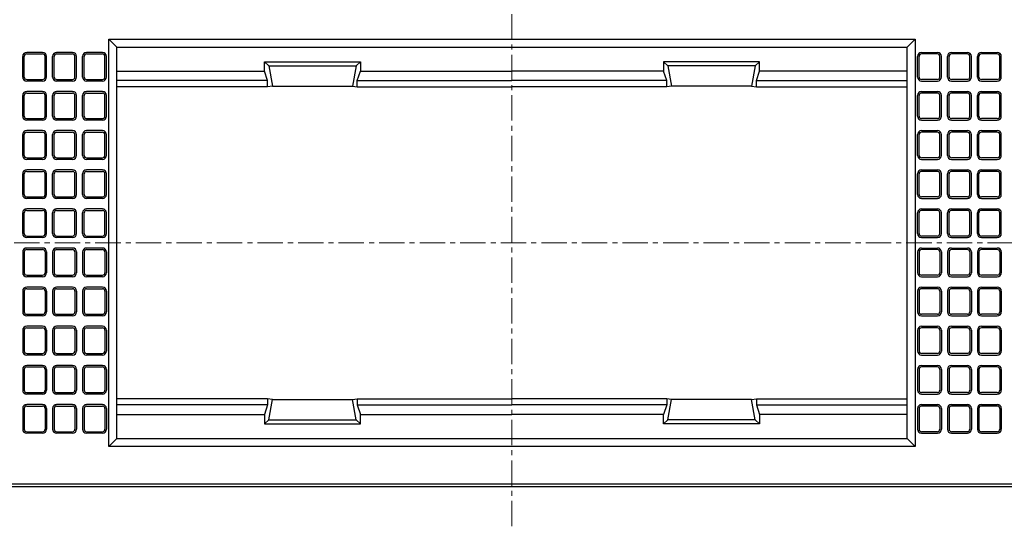
# Model space of a CAD drawing. Units: millimetres. Extents: x 83 to 6383, y 89 to 4544.
# Drawn here: x 1266 to 2500, y 3224 to 3858 of the extents above; entities that cross this region are included whole.
import ezdxf

# ---------------------------------------------------------------- set-up
doc = ezdxf.new("R2010")
doc.units = ezdxf.units.MM
doc.linetypes.add('CENTER', pattern=[50.8, 31.75, -6.35, 6.35, -6.35])
doc.layers.add('センター', color=4, linetype='CENTER', lineweight=15)
doc.layers.add('図', color=7, linetype='Continuous')

msp = doc.modelspace()

# ---------------------------------------------------------------- linework, layer by layer
at = {"layer": 'センター'}
for p, q in [((1882.8, 3223.909), (1882.8, 3933.909)), ((852.8, 3578.909), (2912.8, 3578.909))]:
    msp.add_line(p, q, dxfattribs=at)
at = {"layer": '図'}
for p, q in [((1377.8, 3833.909), (1387.8, 3823.909)), ((1387.8, 3333.909), (1387.8, 3823.909)), ((1387.8, 3823.909), (2377.8, 3823.909)), ((2387.8, 3833.909), (2377.8, 3823.909)), ((2377.8, 3333.909), (2377.8, 3823.909)), ((1269.8, 3786.409), (1269.8, 3812.409)), ((1271.8, 3786.409), (1271.8, 3812.409)), ((1294.8, 3817.409), (1274.8, 3817.409)), ((1274.8, 3815.409), (1294.8, 3815.409)), ((1297.8, 3786.409), (1297.8, 3812.409)), ((1299.8, 3786.409), (1299.8, 3812.409)), ((1307.3, 3786.409), (1307.3, 3812.409)), ((1309.3, 3786.409), (1309.3, 3812.409)), ((1332.3, 3817.409), (1312.3, 3817.409)), ((1312.3, 3815.409), (1332.3, 3815.409)), ((1335.3, 3786.409), (1335.3, 3812.409)), ((1337.3, 3786.409), (1337.3, 3812.409)), ((1344.8, 3786.409), (1344.8, 3812.409)), ((1346.8, 3786.409), (1346.8, 3812.409)), ((1369.8, 3817.409), (1349.8, 3817.409)), ((1349.8, 3815.409), (1369.8, 3815.409)), ((1372.8, 3786.409), (1372.8, 3812.409)), ((1374.8, 3786.409), (1374.8, 3812.409)), ((2390.8, 3786.409), (2390.8, 3812.409)), ((2392.8, 3786.409), (2392.8, 3812.409)), ((2395.8, 3817.409), (2415.8, 3817.409)), ((2415.8, 3815.409), (2395.8, 3815.409)), ((2418.8, 3786.409), (2418.8, 3812.409)), ((2420.8, 3786.409), (2420.8, 3812.409)), ((2428.3, 3786.409), (2428.3, 3812.409)), ((2430.3, 3786.409), (2430.3, 3812.409)), ((2433.3, 3817.409), (2453.3, 3817.409)), ((2453.3, 3815.409), (2433.3, 3815.409)), ((2456.3, 3786.409), (2456.3, 3812.409)), ((2458.3, 3786.409), (2458.3, 3812.409)), ((2465.8, 3786.409), (2465.8, 3812.409)), ((2467.8, 3786.409), (2467.8, 3812.409)), ((2470.8, 3817.409), (2490.8, 3817.409)), ((2490.8, 3815.409), (2470.8, 3815.409)), ((2493.8, 3786.409), (2493.8, 3812.409)), ((2495.8, 3786.409), (2495.8, 3812.409)), ((1572.8, 3793.909), (1572.8, 3805.409)), ((1572.8, 3805.409), (1577.961, 3800.409)), ((1572.8, 3805.409), (1692.8, 3805.409)), ((1577.961, 3800.409), (1582.8, 3775.109)), ((1577.961, 3800.409), (1687.658, 3800.409)), ((1687.639, 3800.409), (1682.8, 3775.109)), ((1692.8, 3805.409), (1687.639, 3800.409)), ((1692.8, 3805.409), (1692.8, 3794.009)), ((2072.8, 3805.409), (2072.8, 3794.009)), ((2192.8, 3805.409), (2072.8, 3805.409)), ((2072.8, 3805.409), (2077.961, 3800.409)), ((2187.639, 3800.409), (2077.942, 3800.409)), ((2077.961, 3800.409), (2082.8, 3775.109)), ((2187.639, 3800.409), (2182.8, 3775.109)), ((2192.8, 3805.409), (2187.639, 3800.409)), ((2192.8, 3793.909), (2192.8, 3805.409)), ((1387.8, 3794.009), (1572.8, 3794.009)), ((1576.671, 3782.009), (1572.8, 3794.009)), ((1688.929, 3782.009), (1692.8, 3794.009)), ((1692.8, 3794.009), (1882.8, 3794.009)), ((2072.8, 3794.009), (1882.8, 3794.009)), ((2076.671, 3782.009), (2072.8, 3794.009)), ((2188.929, 3782.009), (2192.8, 3794.009)), ((2377.8, 3794.009), (2192.8, 3794.009)), ((1274.8, 3783.409), (1294.8, 3783.409)), ((1294.8, 3781.409), (1274.8, 3781.409)), ((1312.3, 3783.409), (1332.3, 3783.409)), ((1332.3, 3781.409), (1312.3, 3781.409)), ((1349.8, 3783.409), (1369.8, 3783.409)), ((1369.8, 3781.409), (1349.8, 3781.409)), ((1576.671, 3782.009), (1387.8, 3782.009)), ((1576.671, 3774.409), (1576.671, 3782.009)), ((1582.8, 3775.109), (1576.671, 3774.409)), ((1582.8, 3775.109), (1682.8, 3775.109)), ((1682.8, 3775.109), (1688.929, 3774.409)), ((1688.929, 3774.409), (1688.929, 3782.009)), ((1688.929, 3782.009), (1882.8, 3782.009)), ((2076.671, 3782.009), (1882.8, 3782.009)), ((2076.671, 3774.409), (2076.671, 3782.009)), ((2082.8, 3775.109), (2076.671, 3774.409)), ((2182.8, 3775.109), (2082.8, 3775.109)), ((2182.8, 3775.109), (2188.929, 3774.409)), ((2188.929, 3782.009), (2377.8, 3782.009)), ((2188.929, 3774.409), (2188.929, 3782.009)), ((2415.8, 3783.409), (2395.8, 3783.409)), ((2395.8, 3781.409), (2415.8, 3781.409)), ((2453.3, 3783.409), (2433.3, 3783.409)), ((2433.3, 3781.409), (2453.3, 3781.409)), ((2490.8, 3783.409), (2470.8, 3783.409)), ((2470.8, 3781.409), (2490.8, 3781.409)), ((1269.8, 3737.409), (1269.8, 3763.409)), ((1271.8, 3737.409), (1271.8, 3763.409)), ((1294.8, 3768.409), (1274.8, 3768.409)), ((1274.8, 3766.409), (1294.8, 3766.409)), ((1297.8, 3737.409), (1297.8, 3763.409)), ((1299.8, 3737.409), (1299.8, 3763.409)), ((1307.3, 3737.409), (1307.3, 3763.409)), ((1309.3, 3737.409), (1309.3, 3763.409)), ((1332.3, 3768.409), (1312.3, 3768.409)), ((1312.3, 3766.409), (1332.3, 3766.409)), ((1335.3, 3737.409), (1335.3, 3763.409)), ((1337.3, 3737.409), (1337.3, 3763.409)), ((1344.8, 3737.409), (1344.8, 3763.409)), ((1346.8, 3737.409), (1346.8, 3763.409)), ((1369.8, 3768.409), (1349.8, 3768.409)), ((1349.8, 3766.409), (1369.8, 3766.409)), ((1372.8, 3737.409), (1372.8, 3763.409)), ((1374.8, 3737.409), (1374.8, 3763.409)), ((1576.671, 3774.409), (1387.8, 3774.409)), ((1688.929, 3774.409), (1882.8, 3774.409)), ((2076.671, 3774.409), (1882.8, 3774.409)), ((2188.929, 3774.409), (2377.8, 3774.409)), ((2390.8, 3737.409), (2390.8, 3763.409)), ((2392.8, 3737.409), (2392.8, 3763.409)), ((2395.8, 3768.409), (2415.8, 3768.409)), ((2415.8, 3766.409), (2395.8, 3766.409)), ((2418.8, 3737.409), (2418.8, 3763.409)), ((2420.8, 3737.409), (2420.8, 3763.409)), ((2428.3, 3737.409), (2428.3, 3763.409)), ((2430.3, 3737.409), (2430.3, 3763.409)), ((2433.3, 3768.409), (2453.3, 3768.409)), ((2453.3, 3766.409), (2433.3, 3766.409)), ((2456.3, 3737.409), (2456.3, 3763.409)), ((2458.3, 3737.409), (2458.3, 3763.409)), ((2465.8, 3737.409), (2465.8, 3763.409)), ((2467.8, 3737.409), (2467.8, 3763.409)), ((2470.8, 3768.409), (2490.8, 3768.409)), ((2490.8, 3766.409), (2470.8, 3766.409)), ((2493.8, 3737.409), (2493.8, 3763.409)), ((2495.8, 3737.409), (2495.8, 3763.409)), ((1274.8, 3734.409), (1294.8, 3734.409)), ((1294.8, 3732.409), (1274.8, 3732.409)), ((1312.3, 3734.409), (1332.3, 3734.409)), ((1332.3, 3732.409), (1312.3, 3732.409)), ((1349.8, 3734.409), (1369.8, 3734.409)), ((1369.8, 3732.409), (1349.8, 3732.409)), ((2415.8, 3734.409), (2395.8, 3734.409)), ((2395.8, 3732.409), (2415.8, 3732.409)), ((2453.3, 3734.409), (2433.3, 3734.409)), ((2433.3, 3732.409), (2453.3, 3732.409)), ((2490.8, 3734.409), (2470.8, 3734.409)), ((2470.8, 3732.409), (2490.8, 3732.409)), ((1269.8, 3688.409), (1269.8, 3714.409)), ((1271.8, 3688.409), (1271.8, 3714.409)), ((1294.8, 3719.409), (1274.8, 3719.409)), ((1274.8, 3717.409), (1294.8, 3717.409)), ((1297.8, 3688.409), (1297.8, 3714.409)), ((1299.8, 3688.409), (1299.8, 3714.409)), ((1307.3, 3688.409), (1307.3, 3714.409)), ((1309.3, 3688.409), (1309.3, 3714.409)), ((1332.3, 3719.409), (1312.3, 3719.409)), ((1312.3, 3717.409), (1332.3, 3717.409)), ((1335.3, 3688.409), (1335.3, 3714.409)), ((1337.3, 3688.409), (1337.3, 3714.409)), ((1344.8, 3688.409), (1344.8, 3714.409)), ((1346.8, 3688.409), (1346.8, 3714.409)), ((1369.8, 3719.409), (1349.8, 3719.409)), ((1349.8, 3717.409), (1369.8, 3717.409)), ((1372.8, 3688.409), (1372.8, 3714.409)), ((1374.8, 3688.409), (1374.8, 3714.409)), ((2390.8, 3688.409), (2390.8, 3714.409)), ((2392.8, 3688.409), (2392.8, 3714.409)), ((2395.8, 3719.409), (2415.8, 3719.409)), ((2415.8, 3717.409), (2395.8, 3717.409)), ((2418.8, 3688.409), (2418.8, 3714.409)), ((2420.8, 3688.409), (2420.8, 3714.409)), ((2428.3, 3688.409), (2428.3, 3714.409)), ((2430.3, 3688.409), (2430.3, 3714.409)), ((2433.3, 3719.409), (2453.3, 3719.409)), ((2453.3, 3717.409), (2433.3, 3717.409)), ((2456.3, 3688.409), (2456.3, 3714.409)), ((2458.3, 3688.409), (2458.3, 3714.409)), ((2465.8, 3688.409), (2465.8, 3714.409)), ((2467.8, 3688.409), (2467.8, 3714.409)), ((2470.8, 3719.409), (2490.8, 3719.409)), ((2490.8, 3717.409), (2470.8, 3717.409)), ((2493.8, 3688.409), (2493.8, 3714.409)), ((2495.8, 3688.409), (2495.8, 3714.409)), ((1274.8, 3685.409), (1294.8, 3685.409)), ((1294.8, 3683.409), (1274.8, 3683.409)), ((1312.3, 3685.409), (1332.3, 3685.409)), ((1332.3, 3683.409), (1312.3, 3683.409)), ((1349.8, 3685.409), (1369.8, 3685.409)), ((1369.8, 3683.409), (1349.8, 3683.409)), ((2415.8, 3685.409), (2395.8, 3685.409)), ((2395.8, 3683.409), (2415.8, 3683.409)), ((2453.3, 3685.409), (2433.3, 3685.409)), ((2433.3, 3683.409), (2453.3, 3683.409)), ((2490.8, 3685.409), (2470.8, 3685.409)), ((2470.8, 3683.409), (2490.8, 3683.409)), ((1269.8, 3639.409), (1269.8, 3665.409)), ((1271.8, 3639.409), (1271.8, 3665.409)), ((1294.8, 3670.409), (1274.8, 3670.409)), ((1274.8, 3668.409), (1294.8, 3668.409)), ((1297.8, 3639.409), (1297.8, 3665.409)), ((1299.8, 3639.409), (1299.8, 3665.409)), ((1307.3, 3639.409), (1307.3, 3665.409)), ((1309.3, 3639.409), (1309.3, 3665.409)), ((1332.3, 3670.409), (1312.3, 3670.409)), ((1312.3, 3668.409), (1332.3, 3668.409)), ((1335.3, 3639.409), (1335.3, 3665.409)), ((1337.3, 3639.409), (1337.3, 3665.409)), ((1344.8, 3639.409), (1344.8, 3665.409)), ((1346.8, 3639.409), (1346.8, 3665.409)), ((1369.8, 3670.409), (1349.8, 3670.409)), ((1349.8, 3668.409), (1369.8, 3668.409)), ((1372.8, 3639.409), (1372.8, 3665.409)), ((1374.8, 3639.409), (1374.8, 3665.409)), ((2390.8, 3639.409), (2390.8, 3665.409)), ((2392.8, 3639.409), (2392.8, 3665.409)), ((2395.8, 3670.409), (2415.8, 3670.409)), ((2415.8, 3668.409), (2395.8, 3668.409)), ((2418.8, 3639.409), (2418.8, 3665.409)), ((2420.8, 3639.409), (2420.8, 3665.409)), ((2428.3, 3639.409), (2428.3, 3665.409)), ((2430.3, 3639.409), (2430.3, 3665.409)), ((2433.3, 3670.409), (2453.3, 3670.409)), ((2453.3, 3668.409), (2433.3, 3668.409)), ((2456.3, 3639.409), (2456.3, 3665.409)), ((2458.3, 3639.409), (2458.3, 3665.409)), ((2465.8, 3639.409), (2465.8, 3665.409)), ((2467.8, 3639.409), (2467.8, 3665.409)), ((2470.8, 3670.409), (2490.8, 3670.409)), ((2490.8, 3668.409), (2470.8, 3668.409)), ((2493.8, 3639.409), (2493.8, 3665.409)), ((2495.8, 3639.409), (2495.8, 3665.409)), ((1274.8, 3636.409), (1294.8, 3636.409)), ((1294.8, 3634.409), (1274.8, 3634.409)), ((1312.3, 3636.409), (1332.3, 3636.409)), ((1332.3, 3634.409), (1312.3, 3634.409)), ((1349.8, 3636.409), (1369.8, 3636.409)), ((1369.8, 3634.409), (1349.8, 3634.409)), ((2415.8, 3636.409), (2395.8, 3636.409)), ((2395.8, 3634.409), (2415.8, 3634.409)), ((2453.3, 3636.409), (2433.3, 3636.409)), ((2433.3, 3634.409), (2453.3, 3634.409)), ((2490.8, 3636.409), (2470.8, 3636.409)), ((2470.8, 3634.409), (2490.8, 3634.409)), ((1269.8, 3590.409), (1269.8, 3616.409)), ((1271.8, 3590.409), (1271.8, 3616.409)), ((1294.8, 3621.409), (1274.8, 3621.409)), ((1274.8, 3619.409), (1294.8, 3619.409)), ((1297.8, 3590.409), (1297.8, 3616.409)), ((1299.8, 3590.409), (1299.8, 3616.409)), ((1307.3, 3590.409), (1307.3, 3616.409)), ((1309.3, 3590.409), (1309.3, 3616.409)), ((1332.3, 3621.409), (1312.3, 3621.409)), ((1312.3, 3619.409), (1332.3, 3619.409)), ((1335.3, 3590.409), (1335.3, 3616.409)), ((1337.3, 3590.409), (1337.3, 3616.409)), ((1344.8, 3590.409), (1344.8, 3616.409)), ((1346.8, 3590.409), (1346.8, 3616.409)), ((1369.8, 3621.409), (1349.8, 3621.409)), ((1349.8, 3619.409), (1369.8, 3619.409)), ((1372.8, 3590.409), (1372.8, 3616.409)), ((1374.8, 3590.409), (1374.8, 3616.409)), ((2390.8, 3590.409), (2390.8, 3616.409)), ((2392.8, 3590.409), (2392.8, 3616.409)), ((2395.8, 3621.409), (2415.8, 3621.409)), ((2415.8, 3619.409), (2395.8, 3619.409)), ((2418.8, 3590.409), (2418.8, 3616.409)), ((2420.8, 3590.409), (2420.8, 3616.409)), ((2428.3, 3590.409), (2428.3, 3616.409)), ((2430.3, 3590.409), (2430.3, 3616.409)), ((2433.3, 3621.409), (2453.3, 3621.409)), ((2453.3, 3619.409), (2433.3, 3619.409)), ((2456.3, 3590.409), (2456.3, 3616.409)), ((2458.3, 3590.409), (2458.3, 3616.409)), ((2465.8, 3590.409), (2465.8, 3616.409)), ((2467.8, 3590.409), (2467.8, 3616.409)), ((2470.8, 3621.409), (2490.8, 3621.409)), ((2490.8, 3619.409), (2470.8, 3619.409)), ((2493.8, 3590.409), (2493.8, 3616.409)), ((2495.8, 3590.409), (2495.8, 3616.409)), ((1274.8, 3587.409), (1294.8, 3587.409)), ((1294.8, 3585.409), (1274.8, 3585.409)), ((1312.3, 3587.409), (1332.3, 3587.409)), ((1332.3, 3585.409), (1312.3, 3585.409)), ((1349.8, 3587.409), (1369.8, 3587.409)), ((1369.8, 3585.409), (1349.8, 3585.409)), ((2415.8, 3587.409), (2395.8, 3587.409)), ((2395.8, 3585.409), (2415.8, 3585.409)), ((2453.3, 3587.409), (2433.3, 3587.409)), ((2433.3, 3585.409), (2453.3, 3585.409)), ((2490.8, 3587.409), (2470.8, 3587.409)), ((2470.8, 3585.409), (2490.8, 3585.409)), ((1269.8, 3567.409), (1269.8, 3541.409)), ((1271.8, 3567.409), (1271.8, 3541.409)), ((1294.8, 3572.409), (1274.8, 3572.409)), ((1274.8, 3570.409), (1294.8, 3570.409)), ((1297.8, 3567.409), (1297.8, 3541.409)), ((1299.8, 3567.409), (1299.8, 3541.409)), ((1307.3, 3567.409), (1307.3, 3541.409)), ((1309.3, 3567.409), (1309.3, 3541.409)), ((1332.3, 3572.409), (1312.3, 3572.409)), ((1312.3, 3570.409), (1332.3, 3570.409)), ((1335.3, 3567.409), (1335.3, 3541.409)), ((1337.3, 3567.409), (1337.3, 3541.409)), ((1344.8, 3567.409), (1344.8, 3541.409)), ((1346.8, 3567.409), (1346.8, 3541.409)), ((1369.8, 3572.409), (1349.8, 3572.409)), ((1349.8, 3570.409), (1369.8, 3570.409)), ((1372.8, 3567.409), (1372.8, 3541.409)), ((1374.8, 3567.409), (1374.8, 3541.409)), ((2390.8, 3567.409), (2390.8, 3541.409)), ((2392.8, 3567.409), (2392.8, 3541.409)), ((2395.8, 3572.409), (2415.8, 3572.409)), ((2415.8, 3570.409), (2395.8, 3570.409)), ((2418.8, 3567.409), (2418.8, 3541.409)), ((2420.8, 3567.409), (2420.8, 3541.409)), ((2428.3, 3567.409), (2428.3, 3541.409)), ((2430.3, 3567.409), (2430.3, 3541.409)), ((2433.3, 3572.409), (2453.3, 3572.409)), ((2453.3, 3570.409), (2433.3, 3570.409)), ((2456.3, 3567.409), (2456.3, 3541.409)), ((2458.3, 3567.409), (2458.3, 3541.409)), ((2465.8, 3567.409), (2465.8, 3541.409)), ((2467.8, 3567.409), (2467.8, 3541.409)), ((2470.8, 3572.409), (2490.8, 3572.409)), ((2490.8, 3570.409), (2470.8, 3570.409)), ((2493.8, 3567.409), (2493.8, 3541.409)), ((2495.8, 3567.409), (2495.8, 3541.409)), ((1274.8, 3538.409), (1294.8, 3538.409)), ((1294.8, 3536.409), (1274.8, 3536.409)), ((1312.3, 3538.409), (1332.3, 3538.409)), ((1332.3, 3536.409), (1312.3, 3536.409)), ((1349.8, 3538.409), (1369.8, 3538.409)), ((1369.8, 3536.409), (1349.8, 3536.409)), ((2415.8, 3538.409), (2395.8, 3538.409)), ((2395.8, 3536.409), (2415.8, 3536.409)), ((2453.3, 3538.409), (2433.3, 3538.409)), ((2433.3, 3536.409), (2453.3, 3536.409)), ((2490.8, 3538.409), (2470.8, 3538.409)), ((2470.8, 3536.409), (2490.8, 3536.409)), ((1269.8, 3518.409), (1269.8, 3492.409)), ((1271.8, 3518.409), (1271.8, 3492.409)), ((1294.8, 3523.409), (1274.8, 3523.409)), ((1274.8, 3521.409), (1294.8, 3521.409)), ((1297.8, 3518.409), (1297.8, 3492.409)), ((1299.8, 3518.409), (1299.8, 3492.409)), ((1307.3, 3518.409), (1307.3, 3492.409)), ((1309.3, 3518.409), (1309.3, 3492.409)), ((1332.3, 3523.409), (1312.3, 3523.409)), ((1312.3, 3521.409), (1332.3, 3521.409)), ((1335.3, 3518.409), (1335.3, 3492.409)), ((1337.3, 3518.409), (1337.3, 3492.409)), ((1344.8, 3518.409), (1344.8, 3492.409)), ((1346.8, 3518.409), (1346.8, 3492.409)), ((1369.8, 3523.409), (1349.8, 3523.409)), ((1349.8, 3521.409), (1369.8, 3521.409)), ((1372.8, 3518.409), (1372.8, 3492.409)), ((1374.8, 3518.409), (1374.8, 3492.409)), ((2390.8, 3518.409), (2390.8, 3492.409)), ((2392.8, 3518.409), (2392.8, 3492.409)), ((2395.8, 3523.409), (2415.8, 3523.409)), ((2415.8, 3521.409), (2395.8, 3521.409)), ((2418.8, 3518.409), (2418.8, 3492.409)), ((2420.8, 3518.409), (2420.8, 3492.409)), ((2428.3, 3518.409), (2428.3, 3492.409)), ((2430.3, 3518.409), (2430.3, 3492.409)), ((2433.3, 3523.409), (2453.3, 3523.409)), ((2453.3, 3521.409), (2433.3, 3521.409)), ((2456.3, 3518.409), (2456.3, 3492.409)), ((2458.3, 3518.409), (2458.3, 3492.409)), ((2465.8, 3518.409), (2465.8, 3492.409)), ((2467.8, 3518.409), (2467.8, 3492.409)), ((2470.8, 3523.409), (2490.8, 3523.409)), ((2490.8, 3521.409), (2470.8, 3521.409)), ((2493.8, 3518.409), (2493.8, 3492.409)), ((2495.8, 3518.409), (2495.8, 3492.409)), ((1274.8, 3489.409), (1294.8, 3489.409)), ((1294.8, 3487.409), (1274.8, 3487.409)), ((1312.3, 3489.409), (1332.3, 3489.409)), ((1332.3, 3487.409), (1312.3, 3487.409)), ((1349.8, 3489.409), (1369.8, 3489.409)), ((1369.8, 3487.409), (1349.8, 3487.409)), ((2415.8, 3489.409), (2395.8, 3489.409)), ((2395.8, 3487.409), (2415.8, 3487.409)), ((2453.3, 3489.409), (2433.3, 3489.409)), ((2433.3, 3487.409), (2453.3, 3487.409)), ((2490.8, 3489.409), (2470.8, 3489.409)), ((2470.8, 3487.409), (2490.8, 3487.409)), ((1269.8, 3469.409), (1269.8, 3443.409)), ((1271.8, 3469.409), (1271.8, 3443.409)), ((1294.8, 3474.409), (1274.8, 3474.409)), ((1274.8, 3472.409), (1294.8, 3472.409)), ((1297.8, 3469.409), (1297.8, 3443.409)), ((1299.8, 3469.409), (1299.8, 3443.409)), ((1307.3, 3469.409), (1307.3, 3443.409)), ((1309.3, 3469.409), (1309.3, 3443.409)), ((1332.3, 3474.409), (1312.3, 3474.409)), ((1312.3, 3472.409), (1332.3, 3472.409)), ((1335.3, 3469.409), (1335.3, 3443.409)), ((1337.3, 3469.409), (1337.3, 3443.409)), ((1344.8, 3469.409), (1344.8, 3443.409)), ((1346.8, 3469.409), (1346.8, 3443.409)), ((1369.8, 3474.409), (1349.8, 3474.409)), ((1349.8, 3472.409), (1369.8, 3472.409)), ((1372.8, 3469.409), (1372.8, 3443.409)), ((1374.8, 3469.409), (1374.8, 3443.409)), ((2390.8, 3469.409), (2390.8, 3443.409)), ((2392.8, 3469.409), (2392.8, 3443.409)), ((2395.8, 3474.409), (2415.8, 3474.409)), ((2415.8, 3472.409), (2395.8, 3472.409)), ((2418.8, 3469.409), (2418.8, 3443.409)), ((2420.8, 3469.409), (2420.8, 3443.409)), ((2428.3, 3469.409), (2428.3, 3443.409)), ((2430.3, 3469.409), (2430.3, 3443.409)), ((2433.3, 3474.409), (2453.3, 3474.409)), ((2453.3, 3472.409), (2433.3, 3472.409)), ((2456.3, 3469.409), (2456.3, 3443.409)), ((2458.3, 3469.409), (2458.3, 3443.409)), ((2465.8, 3469.409), (2465.8, 3443.409)), ((2467.8, 3469.409), (2467.8, 3443.409)), ((2470.8, 3474.409), (2490.8, 3474.409)), ((2490.8, 3472.409), (2470.8, 3472.409)), ((2493.8, 3469.409), (2493.8, 3443.409)), ((2495.8, 3469.409), (2495.8, 3443.409)), ((1274.8, 3440.409), (1294.8, 3440.409)), ((1294.8, 3438.409), (1274.8, 3438.409)), ((1312.3, 3440.409), (1332.3, 3440.409)), ((1332.3, 3438.409), (1312.3, 3438.409)), ((1349.8, 3440.409), (1369.8, 3440.409)), ((1369.8, 3438.409), (1349.8, 3438.409)), ((2415.8, 3440.409), (2395.8, 3440.409)), ((2395.8, 3438.409), (2415.8, 3438.409)), ((2453.3, 3440.409), (2433.3, 3440.409)), ((2433.3, 3438.409), (2453.3, 3438.409)), ((2490.8, 3440.409), (2470.8, 3440.409)), ((2470.8, 3438.409), (2490.8, 3438.409)), ((1269.8, 3420.409), (1269.8, 3394.409)), ((1271.8, 3420.409), (1271.8, 3394.409)), ((1294.8, 3425.409), (1274.8, 3425.409)), ((1274.8, 3423.409), (1294.8, 3423.409)), ((1297.8, 3420.409), (1297.8, 3394.409)), ((1299.8, 3420.409), (1299.8, 3394.409)), ((1307.3, 3420.409), (1307.3, 3394.409)), ((1309.3, 3420.409), (1309.3, 3394.409)), ((1332.3, 3425.409), (1312.3, 3425.409)), ((1312.3, 3423.409), (1332.3, 3423.409)), ((1335.3, 3420.409), (1335.3, 3394.409)), ((1337.3, 3420.409), (1337.3, 3394.409)), ((1344.8, 3420.409), (1344.8, 3394.409)), ((1346.8, 3420.409), (1346.8, 3394.409)), ((1369.8, 3425.409), (1349.8, 3425.409)), ((1349.8, 3423.409), (1369.8, 3423.409)), ((1372.8, 3420.409), (1372.8, 3394.409)), ((1374.8, 3420.409), (1374.8, 3394.409)), ((2390.8, 3420.409), (2390.8, 3394.409)), ((2392.8, 3420.409), (2392.8, 3394.409)), ((2395.8, 3425.409), (2415.8, 3425.409)), ((2415.8, 3423.409), (2395.8, 3423.409)), ((2418.8, 3420.409), (2418.8, 3394.409)), ((2420.8, 3420.409), (2420.8, 3394.409)), ((2428.3, 3420.409), (2428.3, 3394.409)), ((2430.3, 3420.409), (2430.3, 3394.409)), ((2433.3, 3425.409), (2453.3, 3425.409)), ((2453.3, 3423.409), (2433.3, 3423.409)), ((2456.3, 3420.409), (2456.3, 3394.409)), ((2458.3, 3420.409), (2458.3, 3394.409)), ((2465.8, 3420.409), (2465.8, 3394.409)), ((2467.8, 3420.409), (2467.8, 3394.409)), ((2470.8, 3425.409), (2490.8, 3425.409)), ((2490.8, 3423.409), (2470.8, 3423.409)), ((2493.8, 3420.409), (2493.8, 3394.409)), ((2495.8, 3420.409), (2495.8, 3394.409)), ((1274.8, 3391.409), (1294.8, 3391.409)), ((1294.8, 3389.409), (1274.8, 3389.409)), ((1312.3, 3391.409), (1332.3, 3391.409)), ((1332.3, 3389.409), (1312.3, 3389.409)), ((1349.8, 3391.409), (1369.8, 3391.409)), ((1369.8, 3389.409), (1349.8, 3389.409)), ((1576.671, 3383.409), (1387.8, 3383.409)), ((1582.8, 3382.709), (1576.671, 3383.409)), ((1576.671, 3383.409), (1576.671, 3375.809)), ((1577.961, 3357.409), (1582.8, 3382.709)), ((1582.8, 3382.709), (1682.8, 3382.709)), ((1682.8, 3382.709), (1688.929, 3383.409)), ((1687.639, 3357.409), (1682.8, 3382.709)), ((1688.929, 3383.409), (1688.929, 3375.809)), ((1688.929, 3383.409), (1882.8, 3383.409)), ((2076.671, 3383.409), (1882.8, 3383.409)), ((2076.671, 3383.409), (2076.671, 3375.809)), ((2082.8, 3382.709), (2076.671, 3383.409)), ((2077.961, 3357.409), (2082.8, 3382.709)), ((2182.8, 3382.709), (2082.8, 3382.709)), ((2182.8, 3382.709), (2188.929, 3383.409)), ((2187.639, 3357.409), (2182.8, 3382.709)), ((2188.929, 3383.409), (2377.8, 3383.409)), ((2188.929, 3383.409), (2188.929, 3375.809)), ((2415.8, 3391.409), (2395.8, 3391.409)), ((2395.8, 3389.409), (2415.8, 3389.409)), ((2453.3, 3391.409), (2433.3, 3391.409)), ((2433.3, 3389.409), (2453.3, 3389.409)), ((2490.8, 3391.409), (2470.8, 3391.409)), ((2470.8, 3389.409), (2490.8, 3389.409)), ((1269.8, 3371.409), (1269.8, 3345.409)), ((1271.8, 3371.409), (1271.8, 3345.409)), ((1294.8, 3376.409), (1274.8, 3376.409)), ((1274.8, 3374.409), (1294.8, 3374.409)), ((1297.8, 3371.409), (1297.8, 3345.409)), ((1299.8, 3371.409), (1299.8, 3345.409)), ((1307.3, 3371.409), (1307.3, 3345.409)), ((1309.3, 3371.409), (1309.3, 3345.409)), ((1332.3, 3376.409), (1312.3, 3376.409)), ((1312.3, 3374.409), (1332.3, 3374.409)), ((1335.3, 3371.409), (1335.3, 3345.409)), ((1337.3, 3371.409), (1337.3, 3345.409)), ((1344.8, 3371.409), (1344.8, 3345.409)), ((1346.8, 3371.409), (1346.8, 3345.409)), ((1369.8, 3376.409), (1349.8, 3376.409)), ((1349.8, 3374.409), (1369.8, 3374.409)), ((1372.8, 3371.409), (1372.8, 3345.409)), ((1374.8, 3371.409), (1374.8, 3345.409)), ((1576.671, 3375.809), (1387.8, 3375.809)), ((1576.671, 3375.809), (1572.8, 3363.809)), ((1688.929, 3375.809), (1692.8, 3363.809)), ((1688.929, 3375.809), (1882.8, 3375.809)), ((2076.671, 3375.809), (1882.8, 3375.809)), ((2076.671, 3375.809), (2072.8, 3363.809)), ((2188.929, 3375.809), (2192.8, 3363.809)), ((2188.929, 3375.809), (2377.8, 3375.809)), ((2390.8, 3371.409), (2390.8, 3345.409)), ((2392.8, 3371.409), (2392.8, 3345.409)), ((2395.8, 3376.409), (2415.8, 3376.409)), ((2415.8, 3374.409), (2395.8, 3374.409)), ((2418.8, 3371.409), (2418.8, 3345.409)), ((2420.8, 3371.409), (2420.8, 3345.409)), ((2428.3, 3371.409), (2428.3, 3345.409)), ((2430.3, 3371.409), (2430.3, 3345.409)), ((2433.3, 3376.409), (2453.3, 3376.409)), ((2453.3, 3374.409), (2433.3, 3374.409)), ((2456.3, 3371.409), (2456.3, 3345.409)), ((2458.3, 3371.409), (2458.3, 3345.409)), ((2465.8, 3371.409), (2465.8, 3345.409)), ((2467.8, 3371.409), (2467.8, 3345.409)), ((2470.8, 3376.409), (2490.8, 3376.409)), ((2490.8, 3374.409), (2470.8, 3374.409)), ((2493.8, 3371.409), (2493.8, 3345.409)), ((2495.8, 3371.409), (2495.8, 3345.409)), ((1387.8, 3363.809), (1572.8, 3363.809)), ((1572.8, 3363.909), (1572.8, 3352.409)), ((1572.8, 3352.409), (1577.961, 3357.409)), ((1577.961, 3357.409), (1687.658, 3357.409)), ((1692.8, 3352.409), (1687.639, 3357.409)), ((1692.8, 3352.409), (1692.8, 3363.809)), ((1692.8, 3363.809), (1882.8, 3363.809)), ((2072.8, 3363.809), (1882.8, 3363.809)), ((2072.8, 3352.409), (2072.8, 3363.809)), ((2072.8, 3352.409), (2077.961, 3357.409)), ((2187.639, 3357.409), (2077.942, 3357.409)), ((2192.8, 3352.409), (2187.639, 3357.409)), ((2192.8, 3363.909), (2192.8, 3352.409)), ((2377.8, 3363.809), (2192.8, 3363.809)), ((1572.8, 3352.409), (1692.8, 3352.409)), ((2192.8, 3352.409), (2072.8, 3352.409)), ((1274.8, 3342.409), (1294.8, 3342.409)), ((1294.8, 3340.409), (1274.8, 3340.409)), ((1312.3, 3342.409), (1332.3, 3342.409)), ((1332.3, 3340.409), (1312.3, 3340.409)), ((1349.8, 3342.409), (1369.8, 3342.409)), ((1369.8, 3340.409), (1349.8, 3340.409)), ((1377.8, 3323.909), (1387.8, 3333.909)), ((1387.8, 3333.909), (2377.8, 3333.909)), ((2387.8, 3323.909), (2377.8, 3333.909)), ((2415.8, 3342.409), (2395.8, 3342.409)), ((2395.8, 3340.409), (2415.8, 3340.409)), ((2453.3, 3342.409), (2433.3, 3342.409)), ((2433.3, 3340.409), (2453.3, 3340.409)), ((2490.8, 3342.409), (2470.8, 3342.409)), ((2470.8, 3340.409), (2490.8, 3340.409)), ((882.8, 3276.909), (2882.8, 3276.909)), ((882.8, 3273.909), (2882.8, 3273.909))]:
    msp.add_line(p, q, dxfattribs=at)
msp.add_lwpolyline([(1377.8, 3833.909), (2387.8, 3833.909), (2387.8, 3323.909), (1377.8, 3323.909)], close=True, dxfattribs=at)
for centre, radius, start, end in [((1274.8, 3812.409), 5, 90, 180), ((1274.8, 3812.409), 3, 90, 180), ((1294.8, 3812.409), 5, 360, 90), ((1294.8, 3812.409), 3, 0, 90), ((1312.3, 3812.409), 5, 90, 180), ((1312.3, 3812.409), 3, 90, 180), ((1332.3, 3812.409), 5, 360, 90), ((1332.3, 3812.409), 3, 0, 90), ((1349.8, 3812.409), 5, 90, 180), ((1349.8, 3812.409), 3, 90, 180), ((1369.8, 3812.409), 5, 360, 90), ((1369.8, 3812.409), 3, 0, 90), ((2395.8, 3812.409), 5, 90, 180), ((2395.8, 3812.409), 3, 90, 180), ((2415.8, 3812.409), 5, 360, 90), ((2415.8, 3812.409), 3, 0, 90), ((2433.3, 3812.409), 5, 90, 180), ((2433.3, 3812.409), 3, 90, 180), ((2453.3, 3812.409), 5, 360, 90), ((2453.3, 3812.409), 3, 0, 90), ((2470.8, 3812.409), 5, 90, 180), ((2470.8, 3812.409), 3, 90, 180), ((2490.8, 3812.409), 5, 360, 90), ((2490.8, 3812.409), 3, 0, 90), ((1274.8, 3786.409), 5, 180, 270), ((1274.8, 3786.409), 3, 180, 270), ((1294.8, 3786.409), 3, 270, 0), ((1294.8, 3786.409), 5, 270, 0), ((1312.3, 3786.409), 5, 180, 270), ((1312.3, 3786.409), 3, 180, 270), ((1332.3, 3786.409), 3, 270, 0), ((1332.3, 3786.409), 5, 270, 0), ((1349.8, 3786.409), 5, 180, 270), ((1349.8, 3786.409), 3, 180, 270), ((1369.8, 3786.409), 3, 270, 0), ((1369.8, 3786.409), 5, 270, 0), ((2395.8, 3786.409), 5, 180, 270), ((2395.8, 3786.409), 3, 180, 270), ((2415.8, 3786.409), 3, 270, 0), ((2415.8, 3786.409), 5, 270, 360), ((2433.3, 3786.409), 5, 180, 270), ((2433.3, 3786.409), 3, 180, 270), ((2453.3, 3786.409), 3, 270, 0), ((2453.3, 3786.409), 5, 270, 360), ((2470.8, 3786.409), 5, 180, 270), ((2470.8, 3786.409), 3, 180, 270), ((2490.8, 3786.409), 3, 270, 0), ((2490.8, 3786.409), 5, 270, 360), ((1274.8, 3763.409), 5, 90, 180), ((1274.8, 3763.409), 3, 90, 180), ((1294.8, 3763.409), 5, 360, 90), ((1294.8, 3763.409), 3, 0, 90), ((1312.3, 3763.409), 5, 90, 180), ((1312.3, 3763.409), 3, 90, 180), ((1332.3, 3763.409), 5, 360, 90), ((1332.3, 3763.409), 3, 0, 90), ((1349.8, 3763.409), 5, 90, 180), ((1349.8, 3763.409), 3, 90, 180), ((1369.8, 3763.409), 5, 360, 90), ((1369.8, 3763.409), 3, 0, 90), ((2395.8, 3763.409), 5, 90, 180), ((2395.8, 3763.409), 3, 90, 180), ((2415.8, 3763.409), 5, 360, 90), ((2415.8, 3763.409), 3, 0, 90), ((2433.3, 3763.409), 5, 90, 180), ((2433.3, 3763.409), 3, 90, 180), ((2453.3, 3763.409), 5, 360, 90), ((2453.3, 3763.409), 3, 0, 90), ((2470.8, 3763.409), 5, 90, 180), ((2470.8, 3763.409), 3, 90, 180), ((2490.8, 3763.409), 5, 360, 90), ((2490.8, 3763.409), 3, 0, 90), ((1274.8, 3737.409), 5, 180, 270), ((1274.8, 3737.409), 3, 180, 270), ((1294.8, 3737.409), 3, 270, 0), ((1294.8, 3737.409), 5, 270, 0), ((1312.3, 3737.409), 5, 180, 270), ((1312.3, 3737.409), 3, 180, 270), ((1332.3, 3737.409), 3, 270, 0), ((1332.3, 3737.409), 5, 270, 0), ((1349.8, 3737.409), 5, 180, 270), ((1349.8, 3737.409), 3, 180, 270), ((1369.8, 3737.409), 3, 270, 0), ((1369.8, 3737.409), 5, 270, 0), ((2395.8, 3737.409), 5, 180, 270), ((2395.8, 3737.409), 3, 180, 270), ((2415.8, 3737.409), 3, 270, 0), ((2415.8, 3737.409), 5, 270, 360), ((2433.3, 3737.409), 5, 180, 270), ((2433.3, 3737.409), 3, 180, 270), ((2453.3, 3737.409), 3, 270, 0), ((2453.3, 3737.409), 5, 270, 360), ((2470.8, 3737.409), 5, 180, 270), ((2470.8, 3737.409), 3, 180, 270), ((2490.8, 3737.409), 3, 270, 0), ((2490.8, 3737.409), 5, 270, 360), ((1274.8, 3714.409), 5, 90, 180), ((1274.8, 3714.409), 3, 90, 180), ((1294.8, 3714.409), 5, 360, 90), ((1294.8, 3714.409), 3, 0, 90), ((1312.3, 3714.409), 5, 90, 180), ((1312.3, 3714.409), 3, 90, 180), ((1332.3, 3714.409), 5, 360, 90), ((1332.3, 3714.409), 3, 0, 90), ((1349.8, 3714.409), 5, 90, 180), ((1349.8, 3714.409), 3, 90, 180), ((1369.8, 3714.409), 5, 360, 90), ((1369.8, 3714.409), 3, 0, 90), ((2395.8, 3714.409), 5, 90, 180), ((2395.8, 3714.409), 3, 90, 180), ((2415.8, 3714.409), 5, 360, 90), ((2415.8, 3714.409), 3, 0, 90), ((2433.3, 3714.409), 5, 90, 180), ((2433.3, 3714.409), 3, 90, 180), ((2453.3, 3714.409), 5, 360, 90), ((2453.3, 3714.409), 3, 0, 90), ((2470.8, 3714.409), 5, 90, 180), ((2470.8, 3714.409), 3, 90, 180), ((2490.8, 3714.409), 5, 360, 90), ((2490.8, 3714.409), 3, 0, 90), ((1274.8, 3688.409), 5, 180, 270), ((1274.8, 3688.409), 3, 180, 270), ((1294.8, 3688.409), 3, 270, 0), ((1294.8, 3688.409), 5, 270, 0), ((1312.3, 3688.409), 5, 180, 270), ((1312.3, 3688.409), 3, 180, 270), ((1332.3, 3688.409), 3, 270, 0), ((1332.3, 3688.409), 5, 270, 0), ((1349.8, 3688.409), 5, 180, 270), ((1349.8, 3688.409), 3, 180, 270), ((1369.8, 3688.409), 3, 270, 0), ((1369.8, 3688.409), 5, 270, 0), ((2395.8, 3688.409), 5, 180, 270), ((2395.8, 3688.409), 3, 180, 270), ((2415.8, 3688.409), 3, 270, 0), ((2415.8, 3688.409), 5, 270, 360), ((2433.3, 3688.409), 5, 180, 270), ((2433.3, 3688.409), 3, 180, 270), ((2453.3, 3688.409), 3, 270, 0), ((2453.3, 3688.409), 5, 270, 360), ((2470.8, 3688.409), 5, 180, 270), ((2470.8, 3688.409), 3, 180, 270), ((2490.8, 3688.409), 3, 270, 0), ((2490.8, 3688.409), 5, 270, 360), ((1274.8, 3665.409), 5, 90, 180), ((1274.8, 3665.409), 3, 90, 180), ((1294.8, 3665.409), 5, 360, 90), ((1294.8, 3665.409), 3, 0, 90), ((1312.3, 3665.409), 5, 90, 180), ((1312.3, 3665.409), 3, 90, 180), ((1332.3, 3665.409), 5, 360, 90), ((1332.3, 3665.409), 3, 0, 90), ((1349.8, 3665.409), 5, 90, 180), ((1349.8, 3665.409), 3, 90, 180), ((1369.8, 3665.409), 5, 360, 90), ((1369.8, 3665.409), 3, 0, 90), ((2395.8, 3665.409), 5, 90, 180), ((2395.8, 3665.409), 3, 90, 180), ((2415.8, 3665.409), 5, 360, 90), ((2415.8, 3665.409), 3, 0, 90), ((2433.3, 3665.409), 5, 90, 180), ((2433.3, 3665.409), 3, 90, 180), ((2453.3, 3665.409), 5, 360, 90), ((2453.3, 3665.409), 3, 0, 90), ((2470.8, 3665.409), 5, 90, 180), ((2470.8, 3665.409), 3, 90, 180), ((2490.8, 3665.409), 5, 360, 90), ((2490.8, 3665.409), 3, 0, 90), ((1274.8, 3639.409), 5, 180, 270), ((1274.8, 3639.409), 3, 180, 270), ((1294.8, 3639.409), 3, 270, 0), ((1294.8, 3639.409), 5, 270, 0), ((1312.3, 3639.409), 5, 180, 270), ((1312.3, 3639.409), 3, 180, 270), ((1332.3, 3639.409), 3, 270, 0), ((1332.3, 3639.409), 5, 270, 0), ((1349.8, 3639.409), 5, 180, 270), ((1349.8, 3639.409), 3, 180, 270), ((1369.8, 3639.409), 3, 270, 0), ((1369.8, 3639.409), 5, 270, 0), ((2395.8, 3639.409), 5, 180, 270), ((2395.8, 3639.409), 3, 180, 270), ((2415.8, 3639.409), 3, 270, 0), ((2415.8, 3639.409), 5, 270, 360), ((2433.3, 3639.409), 5, 180, 270), ((2433.3, 3639.409), 3, 180, 270), ((2453.3, 3639.409), 3, 270, 0), ((2453.3, 3639.409), 5, 270, 360), ((2470.8, 3639.409), 5, 180, 270), ((2470.8, 3639.409), 3, 180, 270), ((2490.8, 3639.409), 3, 270, 0), ((2490.8, 3639.409), 5, 270, 360), ((1274.8, 3616.409), 5, 90, 180), ((1274.8, 3616.409), 3, 90, 180), ((1294.8, 3616.409), 5, 360, 90), ((1294.8, 3616.409), 3, 0, 90), ((1312.3, 3616.409), 5, 90, 180), ((1312.3, 3616.409), 3, 90, 180), ((1332.3, 3616.409), 5, 360, 90), ((1332.3, 3616.409), 3, 0, 90), ((1349.8, 3616.409), 5, 90, 180), ((1349.8, 3616.409), 3, 90, 180), ((1369.8, 3616.409), 5, 360, 90), ((1369.8, 3616.409), 3, 0, 90), ((2395.8, 3616.409), 5, 90, 180), ((2395.8, 3616.409), 3, 90, 180), ((2415.8, 3616.409), 5, 360, 90), ((2415.8, 3616.409), 3, 0, 90), ((2433.3, 3616.409), 5, 90, 180), ((2433.3, 3616.409), 3, 90, 180), ((2453.3, 3616.409), 5, 360, 90), ((2453.3, 3616.409), 3, 0, 90), ((2470.8, 3616.409), 5, 90, 180), ((2470.8, 3616.409), 3, 90, 180), ((2490.8, 3616.409), 5, 360, 90), ((2490.8, 3616.409), 3, 0, 90), ((1274.8, 3590.409), 5, 180, 270), ((1274.8, 3590.409), 3, 180, 270), ((1294.8, 3590.409), 3, 270, 0), ((1294.8, 3590.409), 5, 270, 0), ((1312.3, 3590.409), 5, 180, 270), ((1312.3, 3590.409), 3, 180, 270), ((1332.3, 3590.409), 3, 270, 0), ((1332.3, 3590.409), 5, 270, 0), ((1349.8, 3590.409), 5, 180, 270), ((1349.8, 3590.409), 3, 180, 270), ((1369.8, 3590.409), 3, 270, 0), ((1369.8, 3590.409), 5, 270, 0), ((2395.8, 3590.409), 5, 180, 270), ((2395.8, 3590.409), 3, 180, 270), ((2415.8, 3590.409), 3, 270, 0), ((2415.8, 3590.409), 5, 270, 360), ((2433.3, 3590.409), 5, 180, 270), ((2433.3, 3590.409), 3, 180, 270), ((2453.3, 3590.409), 3, 270, 0), ((2453.3, 3590.409), 5, 270, 360), ((2470.8, 3590.409), 5, 180, 270), ((2470.8, 3590.409), 3, 180, 270), ((2490.8, 3590.409), 3, 270, 0), ((2490.8, 3590.409), 5, 270, 360), ((1274.8, 3567.409), 5, 90, 180), ((1274.8, 3567.409), 3, 90, 180), ((1294.8, 3567.409), 5, 0, 90), ((1294.8, 3567.409), 3, 0, 90), ((1312.3, 3567.409), 5, 90, 180), ((1312.3, 3567.409), 3, 90, 180), ((1332.3, 3567.409), 5, 0, 90), ((1332.3, 3567.409), 3, 0, 90), ((1349.8, 3567.409), 5, 90, 180), ((1349.8, 3567.409), 3, 90, 180), ((1369.8, 3567.409), 5, 0, 90), ((1369.8, 3567.409), 3, 0, 90), ((2395.8, 3567.409), 5, 90, 180), ((2395.8, 3567.409), 3, 90, 180), ((2415.8, 3567.409), 5, 0, 90), ((2415.8, 3567.409), 3, 0, 90), ((2433.3, 3567.409), 5, 90, 180), ((2433.3, 3567.409), 3, 90, 180), ((2453.3, 3567.409), 5, 0, 90), ((2453.3, 3567.409), 3, 0, 90), ((2470.8, 3567.409), 5, 90, 180), ((2470.8, 3567.409), 3, 90, 180), ((2490.8, 3567.409), 5, 0, 90), ((2490.8, 3567.409), 3, 0, 90), ((1274.8, 3541.409), 5, 180, 270), ((1274.8, 3541.409), 3, 180, 270), ((1294.8, 3541.409), 3, 270, 0), ((1294.8, 3541.409), 5, 270, 0), ((1312.3, 3541.409), 5, 180, 270), ((1312.3, 3541.409), 3, 180, 270), ((1332.3, 3541.409), 3, 270, 0), ((1332.3, 3541.409), 5, 270, 0), ((1349.8, 3541.409), 5, 180, 270), ((1349.8, 3541.409), 3, 180, 270), ((1369.8, 3541.409), 3, 270, 0), ((1369.8, 3541.409), 5, 270, 0), ((2395.8, 3541.409), 5, 180, 270), ((2395.8, 3541.409), 3, 180, 270), ((2415.8, 3541.409), 3, 270, 0), ((2415.8, 3541.409), 5, 270, 0), ((2433.3, 3541.409), 5, 180, 270), ((2433.3, 3541.409), 3, 180, 270), ((2453.3, 3541.409), 3, 270, 0), ((2453.3, 3541.409), 5, 270, 0), ((2470.8, 3541.409), 5, 180, 270), ((2470.8, 3541.409), 3, 180, 270), ((2490.8, 3541.409), 3, 270, 0), ((2490.8, 3541.409), 5, 270, 0), ((1274.8, 3518.409), 5, 90, 180), ((1274.8, 3518.409), 3, 90, 180), ((1294.8, 3518.409), 5, 0, 90), ((1294.8, 3518.409), 3, 0, 90), ((1312.3, 3518.409), 5, 90, 180), ((1312.3, 3518.409), 3, 90, 180), ((1332.3, 3518.409), 5, 0, 90), ((1332.3, 3518.409), 3, 0, 90), ((1349.8, 3518.409), 5, 90, 180), ((1349.8, 3518.409), 3, 90, 180), ((1369.8, 3518.409), 5, 0, 90), ((1369.8, 3518.409), 3, 0, 90), ((2395.8, 3518.409), 5, 90, 180), ((2395.8, 3518.409), 3, 90, 180), ((2415.8, 3518.409), 5, 0, 90), ((2415.8, 3518.409), 3, 0, 90), ((2433.3, 3518.409), 5, 90, 180), ((2433.3, 3518.409), 3, 90, 180), ((2453.3, 3518.409), 5, 0, 90), ((2453.3, 3518.409), 3, 0, 90), ((2470.8, 3518.409), 5, 90, 180), ((2470.8, 3518.409), 3, 90, 180), ((2490.8, 3518.409), 5, 0, 90), ((2490.8, 3518.409), 3, 0, 90), ((1274.8, 3492.409), 5, 180, 270), ((1274.8, 3492.409), 3, 180, 270), ((1294.8, 3492.409), 3, 270, 0), ((1294.8, 3492.409), 5, 270, 0), ((1312.3, 3492.409), 5, 180, 270), ((1312.3, 3492.409), 3, 180, 270), ((1332.3, 3492.409), 3, 270, 0), ((1332.3, 3492.409), 5, 270, 0), ((1349.8, 3492.409), 5, 180, 270), ((1349.8, 3492.409), 3, 180, 270), ((1369.8, 3492.409), 3, 270, 0), ((1369.8, 3492.409), 5, 270, 0), ((2395.8, 3492.409), 5, 180, 270), ((2395.8, 3492.409), 3, 180, 270), ((2415.8, 3492.409), 3, 270, 0), ((2415.8, 3492.409), 5, 270, 0), ((2433.3, 3492.409), 5, 180, 270), ((2433.3, 3492.409), 3, 180, 270), ((2453.3, 3492.409), 3, 270, 0), ((2453.3, 3492.409), 5, 270, 0), ((2470.8, 3492.409), 5, 180, 270), ((2470.8, 3492.409), 3, 180, 270), ((2490.8, 3492.409), 3, 270, 0), ((2490.8, 3492.409), 5, 270, 0), ((1274.8, 3469.409), 5, 90, 180), ((1274.8, 3469.409), 3, 90, 180), ((1294.8, 3469.409), 5, 0, 90), ((1294.8, 3469.409), 3, 0, 90), ((1312.3, 3469.409), 5, 90, 180), ((1312.3, 3469.409), 3, 90, 180), ((1332.3, 3469.409), 5, 0, 90), ((1332.3, 3469.409), 3, 0, 90), ((1349.8, 3469.409), 5, 90, 180), ((1349.8, 3469.409), 3, 90, 180), ((1369.8, 3469.409), 5, 0, 90), ((1369.8, 3469.409), 3, 0, 90), ((2395.8, 3469.409), 5, 90, 180), ((2395.8, 3469.409), 3, 90, 180), ((2415.8, 3469.409), 5, 0, 90), ((2415.8, 3469.409), 3, 0, 90), ((2433.3, 3469.409), 5, 90, 180), ((2433.3, 3469.409), 3, 90, 180), ((2453.3, 3469.409), 5, 0, 90), ((2453.3, 3469.409), 3, 0, 90), ((2470.8, 3469.409), 5, 90, 180), ((2470.8, 3469.409), 3, 90, 180), ((2490.8, 3469.409), 5, 0, 90), ((2490.8, 3469.409), 3, 0, 90), ((1274.8, 3443.409), 5, 180, 270), ((1274.8, 3443.409), 3, 180, 270), ((1294.8, 3443.409), 3, 270, 0), ((1294.8, 3443.409), 5, 270, 0), ((1312.3, 3443.409), 5, 180, 270), ((1312.3, 3443.409), 3, 180, 270), ((1332.3, 3443.409), 3, 270, 0), ((1332.3, 3443.409), 5, 270, 0), ((1349.8, 3443.409), 5, 180, 270), ((1349.8, 3443.409), 3, 180, 270), ((1369.8, 3443.409), 3, 270, 0), ((1369.8, 3443.409), 5, 270, 0), ((2395.8, 3443.409), 5, 180, 270), ((2395.8, 3443.409), 3, 180, 270), ((2415.8, 3443.409), 3, 270, 0), ((2415.8, 3443.409), 5, 270, 0), ((2433.3, 3443.409), 5, 180, 270), ((2433.3, 3443.409), 3, 180, 270), ((2453.3, 3443.409), 3, 270, 0), ((2453.3, 3443.409), 5, 270, 0), ((2470.8, 3443.409), 5, 180, 270), ((2470.8, 3443.409), 3, 180, 270), ((2490.8, 3443.409), 3, 270, 0), ((2490.8, 3443.409), 5, 270, 0), ((1274.8, 3420.409), 5, 90, 180), ((1274.8, 3420.409), 3, 90, 180), ((1294.8, 3420.409), 5, 0, 90), ((1294.8, 3420.409), 3, 0, 90), ((1312.3, 3420.409), 5, 90, 180), ((1312.3, 3420.409), 3, 90, 180), ((1332.3, 3420.409), 5, 0, 90), ((1332.3, 3420.409), 3, 0, 90), ((1349.8, 3420.409), 5, 90, 180), ((1349.8, 3420.409), 3, 90, 180), ((1369.8, 3420.409), 5, 0, 90), ((1369.8, 3420.409), 3, 0, 90), ((2395.8, 3420.409), 5, 90, 180), ((2395.8, 3420.409), 3, 90, 180), ((2415.8, 3420.409), 5, 0, 90), ((2415.8, 3420.409), 3, 0, 90), ((2433.3, 3420.409), 5, 90, 180), ((2433.3, 3420.409), 3, 90, 180), ((2453.3, 3420.409), 5, 0, 90), ((2453.3, 3420.409), 3, 0, 90), ((2470.8, 3420.409), 5, 90, 180), ((2470.8, 3420.409), 3, 90, 180), ((2490.8, 3420.409), 5, 0, 90), ((2490.8, 3420.409), 3, 0, 90), ((1274.8, 3394.409), 5, 180, 270), ((1274.8, 3394.409), 3, 180, 270), ((1294.8, 3394.409), 3, 270, 0), ((1294.8, 3394.409), 5, 270, 0), ((1312.3, 3394.409), 5, 180, 270), ((1312.3, 3394.409), 3, 180, 270), ((1332.3, 3394.409), 3, 270, 0), ((1332.3, 3394.409), 5, 270, 0), ((1349.8, 3394.409), 5, 180, 270), ((1349.8, 3394.409), 3, 180, 270), ((1369.8, 3394.409), 3, 270, 0), ((1369.8, 3394.409), 5, 270, 0), ((2395.8, 3394.409), 5, 180, 270), ((2395.8, 3394.409), 3, 180, 270), ((2415.8, 3394.409), 3, 270, 0), ((2415.8, 3394.409), 5, 270, 0), ((2433.3, 3394.409), 5, 180, 270), ((2433.3, 3394.409), 3, 180, 270), ((2453.3, 3394.409), 3, 270, 0), ((2453.3, 3394.409), 5, 270, 0), ((2470.8, 3394.409), 5, 180, 270), ((2470.8, 3394.409), 3, 180, 270), ((2490.8, 3394.409), 3, 270, 0), ((2490.8, 3394.409), 5, 270, 0), ((1274.8, 3371.409), 5, 90, 180), ((1274.8, 3371.409), 3, 90, 180), ((1294.8, 3371.409), 5, 0, 90), ((1294.8, 3371.409), 3, 0, 90), ((1312.3, 3371.409), 5, 90, 180), ((1312.3, 3371.409), 3, 90, 180), ((1332.3, 3371.409), 5, 0, 90), ((1332.3, 3371.409), 3, 0, 90), ((1349.8, 3371.409), 5, 90, 180), ((1349.8, 3371.409), 3, 90, 180), ((1369.8, 3371.409), 5, 0, 90), ((1369.8, 3371.409), 3, 0, 90), ((2395.8, 3371.409), 5, 90, 180), ((2395.8, 3371.409), 3, 90, 180), ((2415.8, 3371.409), 5, 0, 90), ((2415.8, 3371.409), 3, 0, 90), ((2433.3, 3371.409), 5, 90, 180), ((2433.3, 3371.409), 3, 90, 180), ((2453.3, 3371.409), 5, 0, 90), ((2453.3, 3371.409), 3, 0, 90), ((2470.8, 3371.409), 5, 90, 180), ((2470.8, 3371.409), 3, 90, 180), ((2490.8, 3371.409), 5, 0, 90), ((2490.8, 3371.409), 3, 0, 90), ((1274.8, 3345.409), 5, 180, 270), ((1274.8, 3345.409), 3, 180, 270), ((1294.8, 3345.409), 3, 270, 0), ((1294.8, 3345.409), 5, 270, 0), ((1312.3, 3345.409), 5, 180, 270), ((1312.3, 3345.409), 3, 180, 270), ((1332.3, 3345.409), 3, 270, 0), ((1332.3, 3345.409), 5, 270, 0), ((1349.8, 3345.409), 5, 180, 270), ((1349.8, 3345.409), 3, 180, 270), ((1369.8, 3345.409), 3, 270, 0), ((1369.8, 3345.409), 5, 270, 0), ((2395.8, 3345.409), 5, 180, 270), ((2395.8, 3345.409), 3, 180, 270), ((2415.8, 3345.409), 3, 270, 0), ((2415.8, 3345.409), 5, 270, 0), ((2433.3, 3345.409), 5, 180, 270), ((2433.3, 3345.409), 3, 180, 270), ((2453.3, 3345.409), 3, 270, 0), ((2453.3, 3345.409), 5, 270, 0), ((2470.8, 3345.409), 5, 180, 270), ((2470.8, 3345.409), 3, 180, 270), ((2490.8, 3345.409), 3, 270, 0), ((2490.8, 3345.409), 5, 270, 0)]:
    msp.add_arc(centre, radius, start, end, dxfattribs=at)

doc.saveas('drawing.dxf')
